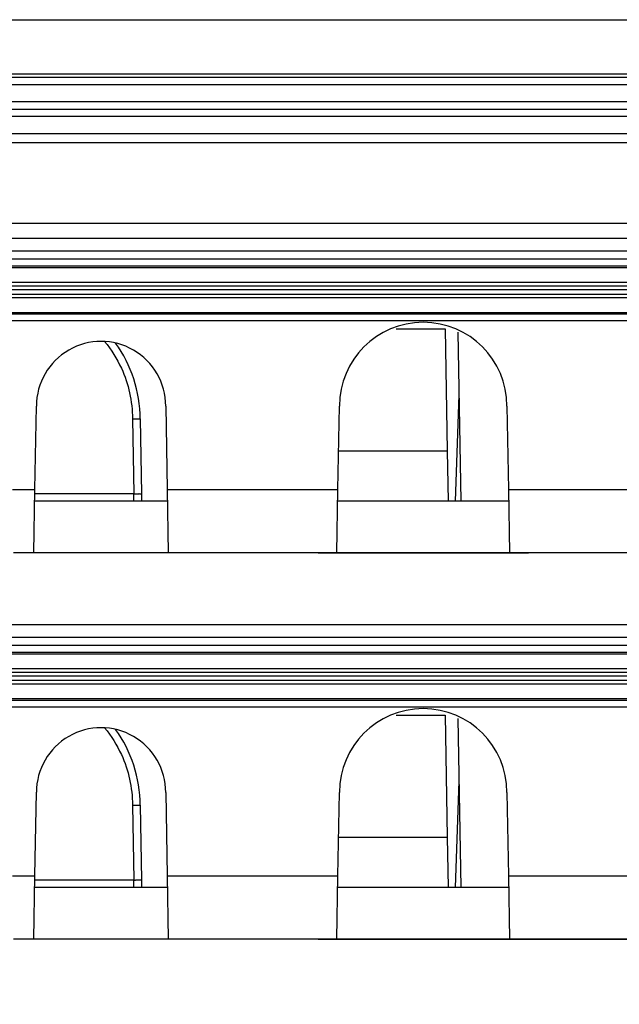
# Model space of a CAD drawing. Extents: x 2146 to 4666, y -1897 to -154.
# Drawn here: x 3861 to 3885, y -728 to -689 of the extents above; entities that cross this region are included whole.
import ezdxf

# ---------------------------------------------------------------- set-up
doc = ezdxf.new("R2010")
doc.units = 0
doc.header["$LTSCALE"] = 30
doc.layers.get('DEFPOINTS').update_dxf_attribs({"linetype": 'CONTINUOUS'})
doc.layers.add('1', color=7, linetype='CONTINUOUS')
doc.styles.get("Standard").update_dxf_attribs({"font": 'txt.shx', "width": 0.7, "height": 3})
doc.styles.add('TEXTSTYLE_0', font='txt', dxfattribs={"width": 0.8})
doc.dimstyles.new('DSTYLE1', dxfattribs={"dimtxt": 10, "dimasz": 10, "dimexe": 4, "dimexo": 2, "dimgap": 2, "dimtad": 1, "dimdec": 0, "dimzin": 3, "dimdsep": 46, "dimtxsty": 'STANDARD', "dimcen": 0.09, "dimadec": 0, "dimazin": 0, "dimtp": 1, "dimtm": 1, "dimtfac": 1, "dimtdec": 4, "dimtofl": 0, "dimtmove": 0, "dimatfit": 3, "dimfxl": 1, "dimtolj": 1, "dimtzin": 0, "dimarcsym": 0})

# ---------------------------------------------------------------- blocks, each defined once
blk = doc.blocks.new('*D608')
at = {"layer": '1', "color": 0, "linetype": 'Continuous', "lineweight": -2}
for p, q in [((3875.665, -725.198), (4013.504, -725.198)), ((4009.504, -805.146), (4009.504, -735.198)), ((3954.971, -815.146), (4013.504, -815.146))]:
    blk.add_line(p, q, dxfattribs=at)
at = {"layer": '1', "color": 0}
for points in [[(4011.171, -735.198), (4007.837, -735.198), (4009.504, -725.198)], [(4007.837, -805.146), (4011.171, -805.146), (4009.504, -815.146)]]:
    blk.add_solid(points, dxfattribs=at)
at = {"layer": 'DEFPOINTS', "color": 0}
for p in [(3873.665, -725.198), (4009.504, -725.198), (3952.971, -815.146)]:
    blk.add_point(p, dxfattribs=at)
at = {"layer": '1', "color": 0, "linetype": 'Continuous', "insert": (4000.004, -770.172), "char_height": 15, "attachment_point": 5, "rotation": 90, "style": 'TEXTSTYLE_0'}
blk.add_mtext('\\A1;90', dxfattribs=at)

msp = doc.modelspace()

# ---------------------------------------------------------------- linework, layer by layer
at = {"layer": '1', "color": 7, "linetype": 'Continuous'}
for p, q in [((3570.102, -689.498), (3967.802, -689.498)), ((3769.645, -691.602), (3968.06, -691.602)), ((3769.429, -691.732), (3968.06, -691.732)), ((3968.06, -692.032), (3569.845, -692.032)), ((3570.152, -692.669), (3967.752, -692.669)), ((3570.152, -692.968), (3967.752, -692.968)), ((3769.448, -694.261), (3970.627, -694.261)), ((3898.715, -697.409), (3632.825, -697.409)), ((3899.499, -697.991), (3637.539, -697.991)), ((3899.499, -698.491), (3637.539, -698.491)), ((3898.514, -698.791), (3638.513, -698.791)), ((3898.514, -699.073), (3638.514, -699.073)), ((3898.515, -699.128), (3638.515, -699.128)), ((3638.517, -699.691), (3898.517, -699.691)), ((3898.518, -699.841), (3638.518, -699.841)), ((3898.457, -699.991), (3638.581, -699.991)), ((3898.517, -700.299), (3638.517, -700.299)), ((3638.518, -700.149), (3898.518, -700.149)), ((3638.516, -700.861), (3898.516, -700.861)), ((3638.516, -700.916), (3898.516, -700.916)), ((3897.515, -701.197), (3639.515, -701.197)), ((3875.969, -701.499), (3877.863, -701.499)), ((3877.863, -701.499), (3877.946, -706.233)), ((3878.484, -708.198), (3878.369, -701.627)), ((3878.267, -708.198), (3878.411, -704.068)), ((3878.412, -704.059), (3878.411, -704.068)), ((3861.95, -707.742), (3862.007, -704.498)), ((3862.007, -704.498), (3862.007, -704.498)), ((3867.023, -704.5), (3867.079, -707.742)), ((3873.708, -707.742), (3873.765, -704.499)), ((3880.265, -704.499), (3880.322, -707.742)), ((3865.732, -704.998), (3865.782, -707.904)), ((3866.032, -704.998), (3866.082, -707.904)), ((3873.735, -706.233), (3877.946, -706.233)), ((3877.946, -706.233), (3877.98, -708.198)), ((3861.079, -707.742), (3861.95, -707.742)), ((3861.908, -710.198), (3861.95, -707.742)), ((3865.782, -707.904), (3861.948, -707.904)), ((3865.793, -708.198), (3865.782, -707.904)), ((3866.082, -707.904), (3866.087, -708.198)), ((3867.079, -707.742), (3867.122, -710.198)), ((3867.079, -707.742), (3873.708, -707.742)), ((3873.665, -710.198), (3873.708, -707.742)), ((3880.322, -707.742), (3880.364, -710.198)), ((3880.322, -707.742), (3885.208, -707.742)), ((3867.087, -708.198), (3861.942, -708.198)), ((3880.33, -708.198), (3873.7, -708.198)), ((3861.908, -710.198), (3861.122, -710.198)), ((3867.122, -710.198), (3861.908, -710.198)), ((3873.665, -710.198), (3867.122, -710.198)), ((3869.015, -710.199), (3869.015, -710.198)), ((3880.364, -710.198), (3873.665, -710.198)), ((3878.015, -710.199), (3878.015, -710.199)), ((3885.165, -710.198), (3880.364, -710.198)), ((3899.499, -712.991), (3637.539, -712.991)), ((3899.499, -713.491), (3637.539, -713.491)), ((3898.514, -713.791), (3638.513, -713.791)), ((3898.514, -714.073), (3638.514, -714.073)), ((3898.515, -714.128), (3638.515, -714.128)), ((3638.517, -714.691), (3898.517, -714.691)), ((3898.518, -714.841), (3638.518, -714.841)), ((3898.517, -715.299), (3638.517, -715.299)), ((3638.518, -715.149), (3898.518, -715.149)), ((3898.457, -714.991), (3638.581, -714.991)), ((3638.516, -715.861), (3898.516, -715.861)), ((3638.516, -715.916), (3898.516, -715.916)), ((3897.515, -716.197), (3639.515, -716.197)), ((3875.969, -716.499), (3877.863, -716.499)), ((3877.863, -716.499), (3877.946, -721.233)), ((3878.484, -723.198), (3878.369, -716.627)), ((3878.267, -723.198), (3878.411, -719.068)), ((3878.412, -719.059), (3878.411, -719.068)), ((3861.95, -722.742), (3862.007, -719.498)), ((3862.007, -719.498), (3862.007, -719.498)), ((3867.023, -719.5), (3867.079, -722.742)), ((3873.708, -722.742), (3873.765, -719.499)), ((3880.265, -719.499), (3880.322, -722.742)), ((3865.732, -719.998), (3865.782, -722.904)), ((3866.032, -719.998), (3866.082, -722.904)), ((3873.735, -721.233), (3877.946, -721.233)), ((3877.946, -721.233), (3877.98, -723.198)), ((3861.079, -722.742), (3861.95, -722.742)), ((3861.908, -725.198), (3861.95, -722.742)), ((3865.782, -722.904), (3861.948, -722.904)), ((3865.793, -723.198), (3865.782, -722.904)), ((3866.082, -722.904), (3866.087, -723.198)), ((3867.079, -722.742), (3867.122, -725.198)), ((3867.079, -722.742), (3873.708, -722.742)), ((3873.665, -725.198), (3873.708, -722.742)), ((3880.322, -722.742), (3880.364, -725.198)), ((3880.322, -722.742), (3885.208, -722.742)), ((3867.087, -723.198), (3861.942, -723.198)), ((3880.33, -723.198), (3873.7, -723.198)), ((3861.908, -725.198), (3861.122, -725.198)), ((3867.122, -725.198), (3861.908, -725.198)), ((3873.665, -725.198), (3867.122, -725.198)), ((3869.015, -725.199), (3869.015, -725.198)), ((3880.364, -725.198), (3873.665, -725.198)), ((3885.165, -725.198), (3880.364, -725.198))]:
    msp.add_line(p, q, dxfattribs=at)
for points in [[(3867.023, -704.5), (3867.023, -704.5), (3867.023, -704.5), (3867.023, -704.5), (3867.023, -704.5), (3867.023, -704.5), (3867.023, -704.5), (3867.023, -704.5), (3867.023, -704.5), (3867.023, -704.5), (3867.023, -704.5), (3867.023, -704.5), (3867.023, -704.5), (3867.023, -704.5), (3867.023, -704.5), (3867.023, -704.5), (3867.023, -704.5), (3867.023, -704.5), (3867.023, -704.5)], [(3867.023, -719.5), (3867.023, -719.5), (3867.023, -719.5), (3867.023, -719.5), (3867.023, -719.5), (3867.023, -719.5), (3867.023, -719.5), (3867.023, -719.5), (3867.023, -719.5), (3867.023, -719.5), (3867.023, -719.5), (3867.023, -719.5), (3867.023, -719.5), (3867.023, -719.5), (3867.023, -719.5), (3867.023, -719.5), (3867.023, -719.5), (3867.023, -719.5), (3867.023, -719.5)]]:
    msp.add_lwpolyline(points, dxfattribs=at)
for points in [[(3865.732, -704.993), (3865.746, -704.993, -0.000223), (3865.76, -704.993, -0.000213), (3865.775, -704.993, -0.000212), (3865.79, -704.993, -0.000224), (3865.805, -704.993, -0.000233), (3865.82, -704.993, -0.000242), (3865.835, -704.994, -0.000252), (3865.849, -704.994, -0.000266), (3865.864, -704.994, -0.000281), (3865.878, -704.994, -0.000299), (3865.892, -704.994, -0.00032), (3865.906, -704.994, -0.000344), (3865.919, -704.994, -0.000375), (3865.932, -704.995, -0.00041), (3865.944, -704.995, -0.000454), (3865.955, -704.995, -0.000503), (3865.966, -704.995, -0.000573), (3865.976, -704.995, -0.000665), (3865.985, -704.996, -0.00076), (3865.993, -704.996, -0.00084), (3866.001, -704.996, -0.001091), (3866.007, -704.996, -0.001589), (3866.013, -704.997, -0.001669), (3866.018, -704.997, -0.000878), (3866.022, -704.997, -0.003218), (3866.026, -704.997, -0.011355), (3866.029, -704.998, -0.016339), (3866.032, -704.998, -0.019658)], [(3865.782, -707.904), (3865.797, -707.903, -0.000221), (3865.811, -707.903, -0.000211), (3865.826, -707.903, -0.00021), (3865.841, -707.903, -0.000222), (3865.855, -707.903, -0.000231), (3865.87, -707.902, -0.00024), (3865.885, -707.902, -0.00025), (3865.9, -707.902, -0.000263), (3865.915, -707.902, -0.000278), (3865.929, -707.902, -0.000296), (3865.943, -707.902, -0.000317), (3865.957, -707.902, -0.000342), (3865.97, -707.902, -0.000371), (3865.982, -707.902, -0.000407), (3865.994, -707.901, -0.00045), (3866.006, -707.902, -0.000499), (3866.016, -707.902, -0.000569), (3866.026, -707.902, -0.000659), (3866.036, -707.902, -0.000753), (3866.044, -707.902, -0.000833), (3866.051, -707.902, -0.001082), (3866.058, -707.902, -0.001576), (3866.064, -707.902, -0.001655), (3866.069, -707.902, -0.000871), (3866.073, -707.903, -0.003192), (3866.076, -707.903, -0.011263), (3866.08, -707.903, -0.016211), (3866.082, -707.904, -0.019515)], [(3861.595, -710.199), (3861.595, -710.199, -0.018407), (3861.595, -710.199, -0.018798), (3861.595, -710.199, -0.018995), (3861.595, -710.199, -0.01897), (3861.595, -710.199, -0.018721), (3861.595, -710.199, -0.018285), (3861.595, -710.199, -0.017653), (3861.595, -710.199, -0.016913), (3861.595, -710.199, -0.016043), (3861.595, -710.199, -0.01515), (3861.595, -710.199, -0.014187), (3861.595, -710.199, -0.013261), (3861.595, -710.199, -0.012335), (3861.595, -710.199, -0.011492), (3861.595, -710.199, -0.010614), (3861.595, -710.199, -0.009793), (3861.595, -710.199, -0.00914), (3861.595, -710.199, -0.008647), (3861.595, -710.199, -0.007768), (3861.595, -710.199, -0.006761), (3861.595, -710.199, -0.006946), (3861.595, -710.199, -0.007642), (3861.595, -710.199, -0.005341), (3861.595, -710.199, -0.001758), (3861.595, -710.198, -0.00695), (3861.595, -710.198, -0.010492), (3861.594, -710.198, -0.00459), (3861.594, -710.198, -0.002315)], [(3861.595, -710.199), (3861.595, -710.199, -0.010272), (3861.595, -710.199, -0.009635), (3861.595, -710.199, -0.011979), (3861.595, -710.199, -0.018206), (3861.595, -710.199, -0.023655), (3861.595, -710.199, -0.028663), (3861.595, -710.199, -0.03282), (3861.595, -710.199, -0.036049), (3861.595, -710.199, -0.036463), (3861.595, -710.199, -0.035009), (3861.595, -710.199, -0.03135), (3861.595, -710.199, -0.027372), (3861.595, -710.199, -0.022908), (3861.595, -710.199, -0.019186), (3861.595, -710.199, -0.01573), (3861.595, -710.199, -0.013073), (3861.595, -710.199, -0.010742), (3861.595, -710.199, -0.008979), (3861.595, -710.199, -0.007454), (3861.595, -710.199, -0.006293), (3861.595, -710.199, -0.005283), (3861.595, -710.199, -0.004502), (3861.595, -710.199, -0.003825), (3861.595, -710.199, -0.003297), (3861.595, -710.199, -0.002817), (3861.595, -710.199, -0.002428), (3861.595, -710.199, -0.002118), (3861.595, -710.199, -0.001882), (3861.595, -710.199, -0.001585), (3861.595, -710.199, -0.001306), (3861.595, -710.199, -0.001267), (3861.595, -710.199, -0.001302), (3861.595, -710.199, -0.000857), (3861.595, -710.199, -0.000288), (3861.595, -710.199, -0.001033), (3861.595, -710.198, -0.001384), (3861.595, -710.198, -0.00056), (3861.594, -710.198, -0.000277)], [(3861.935, -710.198), (3861.935, -710.198, -0.003581), (3861.935, -710.198, -0.003803), (3861.935, -710.198, -0.004054), (3861.935, -710.198, -0.004317), (3861.935, -710.198, -0.004617), (3861.935, -710.199, -0.004932), (3861.935, -710.199, -0.00529), (3861.935, -710.199, -0.005667), (3861.935, -710.199, -0.006098), (3861.935, -710.199, -0.006553), (3861.935, -710.199, -0.007069), (3861.935, -710.199, -0.00761), (3861.935, -710.199, -0.008236), (3861.935, -710.199, -0.008903), (3861.935, -710.199, -0.009618), (3861.935, -710.199, -0.010316), (3861.935, -710.199, -0.01126), (3861.935, -710.199, -0.012394), (3861.935, -710.199, -0.013009), (3861.935, -710.199, -0.012995), (3861.935, -710.199, -0.015321), (3861.935, -710.199, -0.019573), (3861.935, -710.199, -0.015843), (3861.935, -710.199, -0.005603), (3861.935, -710.199, -0.023562), (3861.935, -710.199, -0.043005), (3861.935, -710.199, -0.021363), (3861.935, -710.199, -0.011268)], [(3872.935, -710.199), (3872.935, -710.199, 0.030448), (3872.935, -710.199, 0.08178), (3872.935, -710.199, 0.324142), (3872.935, -710.199, 0.179068), (3872.935, -710.199, 0.049142), (3872.935, -710.199, 0.021608), (3872.935, -710.199, 0.011703), (3872.935, -710.199, 0.007423), (3872.935, -710.199, 0.005046), (3872.935, -710.199, 0.003694), (3872.935, -710.199, 0.002789), (3872.935, -710.199, 0.0022), (3872.935, -710.199, 0.001766), (3872.935, -710.199, 0.001461), (3872.935, -710.199, 0.001216), (3872.936, -710.199, 0.00103), (3872.936, -710.199, 0.000891), (3872.936, -710.199, 0.000791), (3872.936, -710.199, 0.000671), (3872.936, -710.199, 0.000558), (3872.936, -710.199, 0.00055), (3872.936, -710.199, 0.000581), (3872.936, -710.199, 0.000391), (3872.936, -710.199, 0.000127), (3872.936, -710.198, 0.000493), (3872.936, -710.198, 0.000711), (3872.936, -710.198, 0.000301), (3872.936, -710.198, 0.00015)], [(3883.435, -710.198), (3883.435, -710.198, -0.00332), (3883.435, -710.198, -0.003538), (3883.435, -710.198, -0.003785), (3883.435, -710.198, -0.004046), (3883.435, -710.198, -0.004346), (3883.435, -710.199, -0.004663), (3883.435, -710.199, -0.005028), (3883.435, -710.199, -0.005415), (3883.435, -710.199, -0.005863), (3883.435, -710.199, -0.00634), (3883.435, -710.199, -0.00689), (3883.435, -710.199, -0.007475), (3883.435, -710.199, -0.008161), (3883.435, -710.199, -0.008903), (3883.435, -710.199, -0.009718), (3883.435, -710.199, -0.010536), (3883.435, -710.199, -0.011638), (3883.435, -710.199, -0.01297), (3883.435, -710.199, -0.0138), (3883.435, -710.199, -0.01396), (3883.435, -710.199, -0.016677), (3883.435, -710.199, -0.021616), (3883.435, -710.199, -0.017741), (3883.435, -710.199, -0.006314), (3883.435, -710.199, -0.026689), (3883.435, -710.199, -0.049247), (3883.435, -710.199, -0.024426), (3883.435, -710.199, -0.012827)], [(3865.732, -719.993), (3865.746, -719.993, -0.000224), (3865.76, -719.993, -0.000214), (3865.775, -719.993, -0.000213), (3865.79, -719.993, -0.000225), (3865.805, -719.993, -0.000234), (3865.82, -719.993, -0.000243), (3865.835, -719.994, -0.000253), (3865.849, -719.994, -0.000267), (3865.864, -719.994, -0.000282), (3865.878, -719.994, -0.0003), (3865.892, -719.994, -0.000321), (3865.906, -719.994, -0.000346), (3865.919, -719.994, -0.000377), (3865.932, -719.995, -0.000413), (3865.944, -719.995, -0.000456), (3865.955, -719.995, -0.000506), (3865.966, -719.995, -0.000576), (3865.976, -719.995, -0.000668), (3865.985, -719.996, -0.000763), (3865.993, -719.996, -0.000844), (3866.001, -719.996, -0.001097), (3866.007, -719.996, -0.001597), (3866.013, -719.997, -0.001678), (3866.018, -719.997, -0.000883), (3866.022, -719.997, -0.003235), (3866.026, -719.997, -0.011413), (3866.029, -719.998, -0.01642), (3866.032, -719.998, -0.019752)], [(3865.782, -722.904), (3865.797, -722.903, -0.000222), (3865.811, -722.903, -0.000212), (3865.826, -722.903, -0.000211), (3865.841, -722.903, -0.000223), (3865.855, -722.903, -0.000232), (3865.87, -722.902, -0.000241), (3865.885, -722.902, -0.000251), (3865.9, -722.902, -0.000265), (3865.915, -722.902, -0.00028), (3865.929, -722.902, -0.000298), (3865.943, -722.902, -0.000318), (3865.957, -722.902, -0.000343), (3865.97, -722.902, -0.000373), (3865.982, -722.902, -0.000409), (3865.994, -722.902, -0.000452), (3866.006, -722.902, -0.000501), (3866.016, -722.902, -0.000572), (3866.026, -722.902, -0.000663), (3866.036, -722.902, -0.000757), (3866.044, -722.902, -0.000837), (3866.051, -722.902, -0.001088), (3866.058, -722.902, -0.001584), (3866.064, -722.902, -0.001664), (3866.069, -722.902, -0.000876), (3866.073, -722.903, -0.003208), (3866.076, -722.903, -0.011321), (3866.08, -722.903, -0.016293), (3866.082, -722.904, -0.019609)], [(3861.595, -725.199), (3861.595, -725.199, -0.016331), (3861.595, -725.199, -0.016335), (3861.595, -725.199, -0.016197), (3861.595, -725.199, -0.015935), (3861.595, -725.199, -0.01554), (3861.595, -725.199, -0.01506), (3861.595, -725.199, -0.014476), (3861.595, -725.199, -0.013856), (3861.595, -725.199, -0.013172), (3861.595, -725.199, -0.012495), (3861.595, -725.199, -0.011781), (3861.595, -725.199, -0.0111), (3861.595, -725.199, -0.010424), (3861.595, -725.199, -0.009809), (3861.595, -725.199, -0.009157), (3861.595, -725.199, -0.008537), (3861.595, -725.199, -0.008055), (3861.595, -725.199, -0.007701), (3861.595, -725.199, -0.006992), (3861.595, -725.199, -0.006143), (3861.595, -725.199, -0.00637), (3861.595, -725.199, -0.00708), (3861.595, -725.199, -0.004998), (3861.595, -725.199, -0.001653), (3861.595, -725.199, -0.006566), (3861.595, -725.198, -0.01006), (3861.594, -725.198, -0.004453), (3861.594, -725.198, -0.002257)], [(3861.595, -725.199), (3861.595, -725.199, -0.010078), (3861.595, -725.199, -0.008291), (3861.595, -725.199, -0.010131), (3861.595, -725.199, -0.015573), (3861.595, -725.199, -0.018595), (3861.595, -725.199, -0.02023), (3861.595, -725.199, -0.020534), (3861.595, -725.199, -0.020378), (3861.595, -725.199, -0.01895), (3861.595, -725.199, -0.017371), (3861.595, -725.199, -0.015274), (3861.595, -725.199, -0.013456), (3861.595, -725.199, -0.011532), (3861.595, -725.199, -0.009986), (3861.595, -725.199, -0.008492), (3861.595, -725.199, -0.007327), (3861.595, -725.199, -0.006239), (3861.595, -725.199, -0.005397), (3861.595, -725.199, -0.004622), (3861.595, -725.199, -0.00402), (3861.595, -725.199, -0.003466), (3861.595, -725.199, -0.003031), (3861.595, -725.199, -0.002636), (3861.595, -725.199, -0.002326), (3861.595, -725.199, -0.002029), (3861.595, -725.199, -0.001785), (3861.595, -725.199, -0.001589), (3861.595, -725.199, -0.001444), (3861.595, -725.199, -0.001237), (3861.595, -725.199, -0.001034), (3861.595, -725.199, -0.00103), (3861.595, -725.199, -0.001094), (3861.595, -725.199, -0.000722), (3861.595, -725.199, -0.000219), (3861.595, -725.199, -0.000919), (3861.595, -725.198, -0.001285), (3861.595, -725.198, -0.000524), (3861.594, -725.198, -0.000256)], [(3861.935, -725.198), (3861.935, -725.198, -0.003499), (3861.935, -725.198, -0.003694), (3861.935, -725.198, -0.003914), (3861.935, -725.198, -0.004141), (3861.935, -725.199, -0.004396), (3861.935, -725.199, -0.004662), (3861.935, -725.199, -0.004961), (3861.935, -725.199, -0.005272), (3861.935, -725.199, -0.005624), (3861.935, -725.199, -0.005989), (3861.935, -725.199, -0.006399), (3861.935, -725.199, -0.006822), (3861.935, -725.199, -0.007307), (3861.935, -725.199, -0.007818), (3861.935, -725.199, -0.008354), (3861.935, -725.199, -0.008868), (3861.935, -725.199, -0.009575), (3861.935, -725.199, -0.010434), (3861.935, -725.199, -0.010845), (3861.935, -725.199, -0.010748), (3861.935, -725.199, -0.012586), (3861.935, -725.199, -0.015991), (3861.935, -725.199, -0.012914), (3861.935, -725.199, -0.004569), (3861.935, -725.199, -0.019243), (3861.935, -725.199, -0.035634), (3861.935, -725.199, -0.018151), (3861.935, -725.199, -0.00972)], [(3872.937, -725.199), (3872.937, -725.199, -0.002854), (3872.937, -725.199, -0.003364), (3872.937, -725.199, -0.004056), (3872.937, -725.199, -0.004942), (3872.937, -725.199, -0.006207), (3872.937, -725.199, -0.007929), (3872.937, -725.199, -0.010587), (3872.937, -725.199, -0.014569), (3872.937, -725.199, -0.021493), (3872.937, -725.199, -0.033466), (3872.937, -725.199, -0.057652), (3872.937, -725.199, -0.100841), (3872.937, -725.199, -0.144091), (3872.937, -725.199, -0.116401), (3872.937, -725.199, -0.066134), (3872.937, -725.199, -0.038337), (3872.937, -725.199, -0.023917), (3872.937, -725.199, -0.016445), (3872.937, -725.199, -0.011252), (3872.937, -725.199, -0.007974), (3872.937, -725.199, -0.006844), (3872.937, -725.199, -0.006331), (3872.937, -725.199, -0.003787), (3872.937, -725.199, -0.001158), (3872.937, -725.199, -0.004323), (3872.937, -725.198, -0.00544), (3872.938, -725.198, -0.002085), (3872.938, -725.198, -0.000998)], [(3883.435, -725.198), (3883.435, -725.198, -0.003232), (3883.435, -725.198, -0.003425), (3883.435, -725.198, -0.003643), (3883.435, -725.198, -0.003871), (3883.435, -725.199, -0.004131), (3883.435, -725.199, -0.004402), (3883.435, -725.199, -0.004712), (3883.435, -725.199, -0.005037), (3883.435, -725.199, -0.005408), (3883.435, -725.199, -0.0058), (3883.435, -725.199, -0.006246), (3883.435, -725.199, -0.006713), (3883.435, -725.199, -0.007255), (3883.435, -725.199, -0.007836), (3883.435, -725.199, -0.008462), (3883.435, -725.199, -0.009079), (3883.435, -725.199, -0.00992), (3883.435, -725.199, -0.010943), (3883.435, -725.199, -0.011528), (3883.435, -725.199, -0.011569), (3883.435, -725.199, -0.013728), (3883.435, -725.199, -0.017706), (3883.435, -725.199, -0.014517), (3883.435, -725.199, -0.005174), (3883.435, -725.199, -0.021934), (3883.435, -725.199, -0.041365), (3883.435, -725.199, -0.021242), (3883.435, -725.199, -0.011382)]]:
    msp.add_lwpolyline(points, format="xyb", dxfattribs=at)
for centre, radius, start, end in [((3877.015, -704.499), 3.25, 0, 180), ((3864.515, -704.498), 2.508, 359.9649, 179.9999), ((3861.032, -704.998), 5, 0, 36.0891), ((3881.095, -709.899), 0.3, 267.2308, 270), ((3877.015, -719.499), 3.25, 0, 180), ((3864.515, -719.498), 2.508, 359.9668, 180.0006), ((3861.032, -719.998), 5, 0, 36.0891), ((3881.095, -724.899), 0.3, 267.2308, 270)]:
    msp.add_arc(centre, radius, start, end, dxfattribs=at)
for points in [[(3967.752, -693.256), (3901.743, -693.256), (3835.733, -693.256), (3769.724, -693.256)], [(3967.752, -693.926), (3901.748, -693.926), (3835.744, -693.926), (3769.74, -693.926)]]:
    msp.add_open_spline(points, degree=3, dxfattribs=at)
for points, knots in [([(3864.65, -701.994), (3864.912, -702.31), (3865.495, -703.235), (3865.732, -704.319), (3865.732, -704.993)], [10.762008, 10.762008, 10.762008, 10.762008, 13.370913, 17.661783, 17.661783, 17.661783, 17.661783]), ([(3872.936, -710.198), (3872.975, -710.196), (3872.968, -710.197), (3872.949, -710.199), (3872.932, -710.199), (3872.939, -710.199), (3872.935, -710.199), (3872.937, -710.199)], [0.7195058, 0.7195058, 0.7195058, 0.7195058, 0.7325902, 0.755173, 0.807849, 0.85588, 1, 1, 1, 1]), ([(3872.937, -710.199), (3872.938, -710.199), (3872.938, -710.199), (3872.939, -710.199), (3872.94, -710.199), (3872.943, -710.199), (3872.949, -710.199), (3872.961, -710.199), (3872.999, -710.199), (3873.086, -710.199), (3873.325, -710.199), (3873.8, -710.199), (3875.051, -710.199), (3877.389, -710.199), (3879.737, -710.199), (3880.877, -710.199), (3881.098, -710.199), (3881.086, -710.199), (3881.095, -710.199)], [0, 0, 0, 0, 0.00138, 0.002991, 0.005291, 0.009317, 0.015068, 0.025134, 0.039515, 0.082662, 0.118615, 0.208455, 0.298293, 0.521931, 0.745552, 0.872358, 0.999084, 1, 1, 1, 1]), ([(3864.65, -716.994), (3864.912, -717.31), (3865.495, -718.235), (3865.732, -719.319), (3865.732, -719.993)], [10.762008, 10.762008, 10.762008, 10.762008, 13.370913, 17.661783, 17.661783, 17.661783, 17.661783]), ([(3872.937, -725.199), (3872.938, -725.199), (3872.938, -725.199), (3872.939, -725.199), (3872.94, -725.199), (3872.943, -725.199), (3872.949, -725.199), (3872.961, -725.199), (3872.999, -725.199), (3873.086, -725.199), (3873.325, -725.199), (3873.8, -725.199), (3875.051, -725.199), (3877.389, -725.199), (3879.737, -725.199), (3880.877, -725.199), (3881.098, -725.199), (3881.086, -725.199), (3881.095, -725.199)], [0, 0, 0, 0, 0.00138, 0.002991, 0.005291, 0.009317, 0.015068, 0.025134, 0.039515, 0.082662, 0.118615, 0.208455, 0.298293, 0.521931, 0.745552, 0.872358, 0.999084, 1, 1, 1, 1])]:
    msp.add_open_spline(points, degree=3, knots=knots, dxfattribs=at)

# ---------------------------------------------------------------- dimensions: what is measured, and where the dimension line sits
at = {"layer": '1', "color": 1, "linetype": 'Continuous'}
dim = msp.add_linear_dim(base=(4009.504, -725.198), p1=(3952.971, -815.146), p2=(3873.665, -725.198), angle=90, dimstyle='DSTYLE1', override={"dimtxt": 15, "dimtxsty": 'TEXTSTYLE_0', "dimsah": 1}, dxfattribs=at)
dim.commit()
dim.dimension.update_dxf_attribs({"geometry": '*D608', "text_midpoint": (4009.504, -770.172), "dimtype": 160})

doc.saveas('drawing.dxf')
